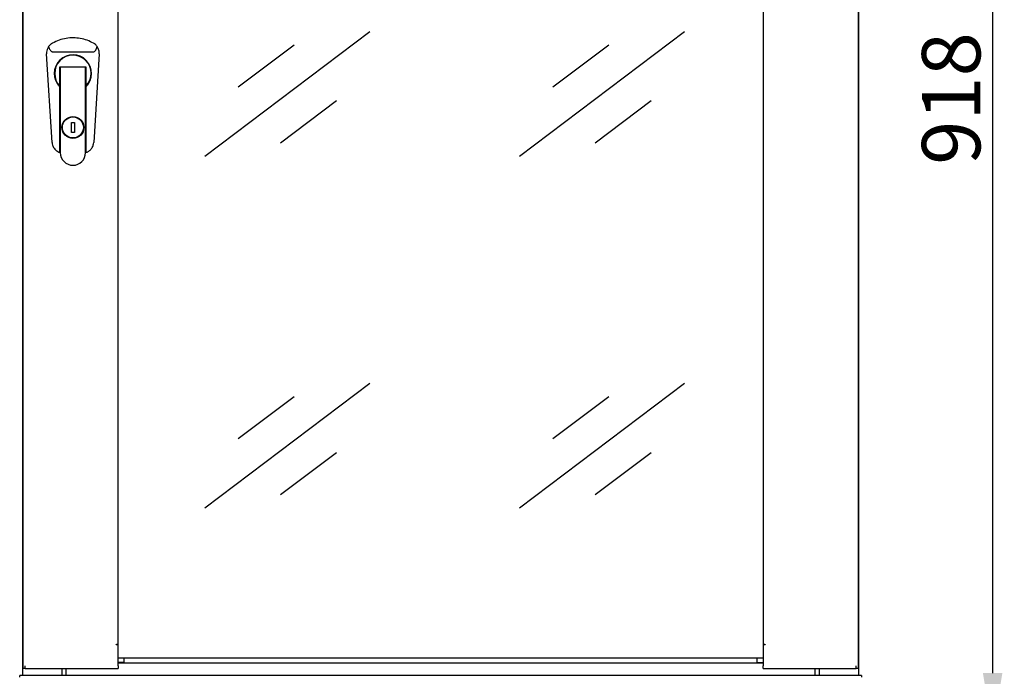
# Model space of a CAD drawing. Units: millimetres. Extents: x -200 to 3403, y -867 to 1790.
# Drawn here: x 801 to 1504, y 125 to 594 of the extents above; entities that cross this region are included whole.
import ezdxf

# ---------------------------------------------------------------- set-up
doc = ezdxf.new("R2010")
doc.units = ezdxf.units.MM
for name, color, linetype, lineweight in [('Dimension', 7, 'Continuous', 15), ('Dimension @ 16.6667', 7, 'Continuous', 15), ('Visible', 7, 'Continuous', 25)]:
    doc.layers.add(name, color=color, linetype=linetype, lineweight=lineweight)
doc.styles.add('titelhoek', font='arial.ttf')
doc.dimstyles.get("Standard").update_dxf_attribs({"dimtxt": 2.5, "dimasz": 2.5, "dimexe": 0.5, "dimexo": 0.5, "dimgap": 0.5, "dimtad": 1, "dimtxsty": 'titelhoek', "dimcen": 0, "dimadec": 0, "dimazin": 2, "dimtfac": 1, "dimtofl": 0, "dimtmove": 0, "dimatfit": 3, "dimfxl": 0, "dimtolj": 1, "dimtzin": 0, "dimarcsym": 0})

# ---------------------------------------------------------------- blocks, each defined once
blk = doc.blocks.new('*D10')
at = {"layer": 'Defpoints', "color": 0, "transparency": 16777216}
for p in [(1401.84, 989.66), (1401.84, 86.04), (1495.41, 86.04)]:
    blk.add_point(p, dxfattribs=at)
at = {"layer": 'Dimension', "color": 0, "lineweight": -2, "transparency": 16777216}
for p, q in [((1410.17, 989.66), (1503.75, 989.66)), ((1495.41, 947.99), (1495.41, 127.71)), ((1410.17, 86.04), (1503.75, 86.04))]:
    blk.add_line(p, q, dxfattribs=at)
at = {"layer": 'Dimension', "color": 0, "transparency": 16777216}
for points in [[(1488.47, 947.99), (1502.36, 947.99), (1495.41, 989.66)], [(1488.47, 127.71), (1502.36, 127.71), (1495.41, 86.04)]]:
    blk.add_solid(points, dxfattribs=at)
at = {"layer": 'Dimension', "color": 0, "transparency": 16777216, "insert": (1465.81, 537.85), "char_height": 41.667, "attachment_point": 5, "rotation": 90, "style": 'titelhoek'}
blk.add_mtext('\\A1;918', dxfattribs=at)

msp = doc.modelspace()

# ---------------------------------------------------------------- linework, layer by layer
at = {"layer": 'Visible'}
for points in [[(803.172, 613.99), (803.172, 396.048)], [(803.318, 613.99), (803.318, 396.048)], [(871.403, 396.048), (871.403, 613.99)], [(1331.609, 613.99), (1331.609, 396.048)], [(1399.682, 396.048), (1399.682, 613.99)], [(1399.839, 396.048), (1399.839, 613.99)], [(1399.991, 396.048), (1399.991, 613.99)], [(1051.133, 585.471), (933.255, 496.464)], [(1275.65, 585.471), (1157.773, 496.464)], [(824.325, 506.466), (820.4, 569.845)], [(824.646, 571.153), (853.673, 571.153)], [(857.931, 569.845), (853.994, 506.466)], [(997.082, 576.034), (957.134, 545.862)], [(1221.612, 576.034), (1181.664, 545.862)], [(829.855, 560.559), (848.476, 560.559)], [(829.855, 546.663), (829.855, 560.559)], [(830.152, 560.256), (830.152, 499.197)], [(848.179, 560.256), (830.164, 560.256)], [(848.179, 499.185), (848.179, 560.244)], [(848.476, 560.559), (848.476, 546.663)], [(829.147, 547.456), (828.438, 547.517)], [(828.989, 547.408), (829.207, 547.396)], [(829.855, 499.312), (829.855, 546.227)], [(848.476, 546.227), (848.476, 499.312)], [(849.481, 547.42), (848.973, 547.372)], [(849.863, 547.505), (849.009, 547.432)], [(1027.242, 536.085), (987.306, 505.925)], [(1251.766, 536.085), (1211.823, 505.925)], [(838.166, 513.711), (838.166, 520.719)], [(838.166, 520.707), (840.165, 520.707)], [(840.165, 520.707), (840.165, 513.698)], [(840.165, 513.711), (838.166, 513.711)], [(829.086, 499.633), (829.098, 499.633)], [(849.233, 499.633), (849.245, 499.633)], [(803.172, 396.048), (803.172, 126.1)], [(803.318, 396.048), (803.318, 131.116)], [(871.403, 148.125), (871.403, 396.048)], [(1331.609, 396.048), (1331.609, 148.125)], [(1399.682, 131.116), (1399.682, 396.048)], [(1399.839, 126.1), (1399.839, 396.048)], [(1399.991, 132.812), (1399.991, 396.048)], [(1051.133, 334.452), (933.255, 245.457)], [(1275.65, 334.452), (1157.773, 245.457)], [(997.082, 325.009), (957.134, 294.855)], [(1221.612, 325.009), (1181.664, 294.855)], [(1027.242, 285.066), (987.306, 254.906)], [(1251.766, 285.066), (1211.823, 254.906)], [(869.901, 148.034), (869.901, 148.137)], [(869.901, 148.125), (870.149, 148.125)], [(871.403, 148.034), (869.901, 148.034)], [(871.403, 148.125), (870.149, 148.125)], [(871.403, 132.824), (871.403, 148.034)], [(1332.863, 148.125), (1331.609, 148.125)], [(1331.609, 148.034), (1331.609, 132.824)], [(1333.111, 148.034), (1331.609, 148.034)], [(1332.863, 148.125), (1333.111, 148.125)], [(1333.111, 148.125), (1333.111, 148.022)], [(871.403, 138.621), (1331.609, 138.621)], [(875.559, 135.368), (871.403, 135.368)], [(1331.609, 134.926), (871.403, 134.926)], [(875.559, 138.621), (875.559, 135.368)], [(1327.453, 135.368), (1327.453, 138.621)], [(1327.453, 135.368), (1331.609, 135.368)], [(805.032, 131.116), (803.33, 131.116)], [(805.032, 131.116), (805.032, 132.824)], [(805.032, 131.116), (871.403, 131.116)], [(831.206, 131.116), (831.206, 126.1)], [(834.199, 131.116), (834.199, 126.203)], [(871.403, 132.824), (871.403, 131.116)], [(1331.609, 131.116), (1331.609, 132.824)], [(1331.609, 131.116), (1397.98, 131.116)], [(1368.801, 126.215), (1368.801, 131.128)], [(1371.806, 126.1), (1371.806, 131.116)], [(1397.98, 131.116), (1397.98, 132.824)], [(1399.682, 131.116), (1397.98, 131.116)], [(1399.991, 132.812), (1399.839, 132.866)], [(1399.991, 132.812), (1399.839, 132.812)], [(1399.991, 131.116), (1399.839, 131.116)], [(1399.991, 131.116), (1399.991, 132.812)], [(1401.838, 126.1), (801.174, 126.1)], [(801.174, 124.81), (801.174, 126.1)], [(834.199, 126.215), (834.199, 126.1)], [(1368.801, 126.1), (1368.801, 126.215)], [(1401.838, 126.1), (1401.838, 124.81)]]:
    msp.add_lwpolyline(points, dxfattribs=at)
for points, knots in [([(824.47, 577.325), (823.713, 576.817), (822.98, 576.296), (822.387, 575.654), (822.175, 575.417), (821.987, 575.157), (821.805, 574.896)], [0, 0, 0, 0, 1, 1, 1, 2, 2, 2, 2]), ([(853.849, 577.325), (852.359, 578.071), (850.881, 578.803), (849.33, 579.397), (847.743, 579.985), (846.071, 580.415), (844.393, 580.699), (842.758, 580.99), (841.092, 581.148), (839.456, 581.16), (837.73, 581.184), (836.046, 581.051), (834.356, 580.766), (832.648, 580.506), (830.946, 580.094), (829.334, 579.512), (827.669, 578.906), (826.07, 578.119), (824.482, 577.325)], [0, 0, 0, 0, 1, 1, 1, 2, 2, 2, 3, 3, 3, 4, 4, 4, 5, 5, 5, 6, 6, 6, 6]), ([(856.514, 574.896), (855.957, 575.581), (855.375, 576.271), (854.667, 576.792), (854.394, 576.992), (854.121, 577.168), (853.849, 577.325)], [0, 0, 0, 0, 1, 1, 1, 2, 2, 2, 2]), ([(821.805, 574.896), (821.405, 574.188), (821.012, 573.509), (820.763, 572.74), (820.551, 572.171), (820.436, 571.559), (820.4, 570.917), (820.388, 570.553), (820.388, 570.208), (820.4, 569.832)], [0, 0, 0, 0, 1, 1, 1, 2, 2, 2, 3, 3, 3, 3]), ([(821.805, 574.896), (822.09, 574.054), (822.374, 573.225), (822.847, 572.492), (823.004, 572.255), (823.156, 572.031), (823.356, 571.831), (823.525, 571.632), (823.737, 571.45), (823.998, 571.31), (824.137, 571.238), (824.283, 571.189), (824.422, 571.165), (824.507, 571.153), (824.585, 571.153), (824.646, 571.153)], [0, 0, 0, 0, 1, 1, 1, 2, 2, 2, 3, 3, 3, 4, 4, 4, 5, 5, 5, 5]), ([(848.476, 546.227), (853.734, 551.376), (853.825, 559.801), (848.688, 565.059), (843.527, 570.317), (835.101, 570.42), (829.855, 565.271), (824.598, 560.122), (824.507, 551.697), (829.643, 546.439), (829.692, 546.39), (829.795, 546.275), (829.855, 546.227)], [0, 0, 0, 0, 1, 1, 1, 2, 2, 2, 3, 3, 3, 4, 4, 4, 4]), ([(848.476, 546.663), (853.497, 551.812), (853.401, 560.038), (848.252, 565.059), (843.115, 570.081), (834.877, 569.996), (829.855, 564.847), (824.919, 559.826), (824.919, 551.684), (829.855, 546.663)], [0, 0, 0, 0, 1, 1, 1, 2, 2, 2, 3, 3, 3, 3]), ([(853.673, 571.153), (853.837, 571.165), (854.006, 571.189), (854.17, 571.238), (854.358, 571.31), (854.539, 571.438), (854.703, 571.583), (854.988, 571.819), (855.224, 572.116), (855.424, 572.443), (855.92, 573.17), (856.217, 574.03), (856.514, 574.896)], [0, 0, 0, 0, 1, 1, 1, 2, 2, 2, 3, 3, 3, 4, 4, 4, 4]), ([(857.931, 569.845), (857.919, 570.468), (857.919, 571.086), (857.828, 571.674), (857.707, 572.552), (857.411, 573.37), (856.999, 574.103), (856.847, 574.376), (856.678, 574.624), (856.514, 574.909)], [0, 0, 0, 0, 1, 1, 1, 2, 2, 2, 3, 3, 3, 3]), ([(846.974, 517.212), (846.974, 521.519), (843.478, 525.026), (839.16, 525.026), (834.853, 525.026), (831.358, 521.519), (831.358, 517.212), (831.358, 512.893), (834.853, 509.398), (839.16, 509.398), (843.478, 509.398), (846.974, 512.893), (846.974, 517.212)], [0, 0, 0, 0, 1, 1, 1, 2, 2, 2, 3, 3, 3, 4, 4, 4, 4]), ([(846.665, 517.212), (846.665, 521.355), (843.315, 524.717), (839.172, 524.717), (835.016, 524.717), (831.654, 521.355), (831.654, 517.212), (831.654, 513.056), (835.016, 509.707), (839.172, 509.707), (843.315, 509.707), (846.665, 513.056), (846.665, 517.212)], [0, 0, 0, 0, 1, 1, 1, 2, 2, 2, 3, 3, 3, 4, 4, 4, 4]), ([(824.325, 506.466), (824.398, 505.86), (824.482, 505.236), (824.634, 504.667), (824.87, 503.813), (825.264, 503.068), (825.761, 502.359), (826.282, 501.602), (826.93, 500.923), (827.723, 500.402), (828.153, 500.118), (828.601, 499.881), (829.074, 499.645)], [0, 0, 0, 0, 1, 1, 1, 2, 2, 2, 3, 3, 3, 4, 4, 4, 4]), ([(849.245, 499.633), (849.827, 499.942), (850.438, 500.263), (850.959, 500.663), (851.638, 501.172), (852.183, 501.79), (852.631, 502.462), (853.104, 503.165), (853.473, 503.898), (853.697, 504.746), (853.837, 505.291), (853.921, 505.884), (853.982, 506.454)], [0, 0, 0, 0, 1, 1, 1, 2, 2, 2, 3, 3, 3, 4, 4, 4, 4]), ([(830.152, 499.185), (830.152, 494.212), (834.186, 490.165), (839.172, 490.165), (844.133, 490.165), (848.167, 494.212), (848.167, 499.185)], [0, 0, 0, 0, 1, 1, 1, 2, 2, 2, 2])]:
    msp.add_open_spline(points, degree=3, knots=knots, dxfattribs=at)
for points in [[(829.098, 499.633), (829.286, 499.542), (829.655, 499.385), (829.867, 499.324)], [(829.855, 499.312), (829.928, 499.27), (830.08, 499.221), (830.152, 499.185)], [(848.179, 499.185), (848.252, 499.209), (848.403, 499.27), (848.476, 499.312)], [(848.476, 499.312), (848.664, 499.373), (849.033, 499.542), (849.245, 499.621)]]:
    msp.add_open_spline(points, degree=3, dxfattribs=at)

# ---------------------------------------------------------------- dimensions: what is measured, and where the dimension line sits
at = {"layer": 'Dimension @ 16.6667'}
dim = msp.add_linear_dim(base=(1495.413, 86.042), p1=(1401.838, 989.657), p2=(1401.838, 86.042), angle=90, text='918', dimstyle='Standard', override={"dimscale": 16.666667, "dimpost": '', "dimtix": 0, "dimtofl": 0, "dimtmove": 0, "dimatfit": 3}, dxfattribs=at)
dim.commit()
dim.dimension.update_dxf_attribs({"geometry": '*D10', "text_midpoint": (1465.806, 537.85)})

doc.saveas('drawing.dxf')
